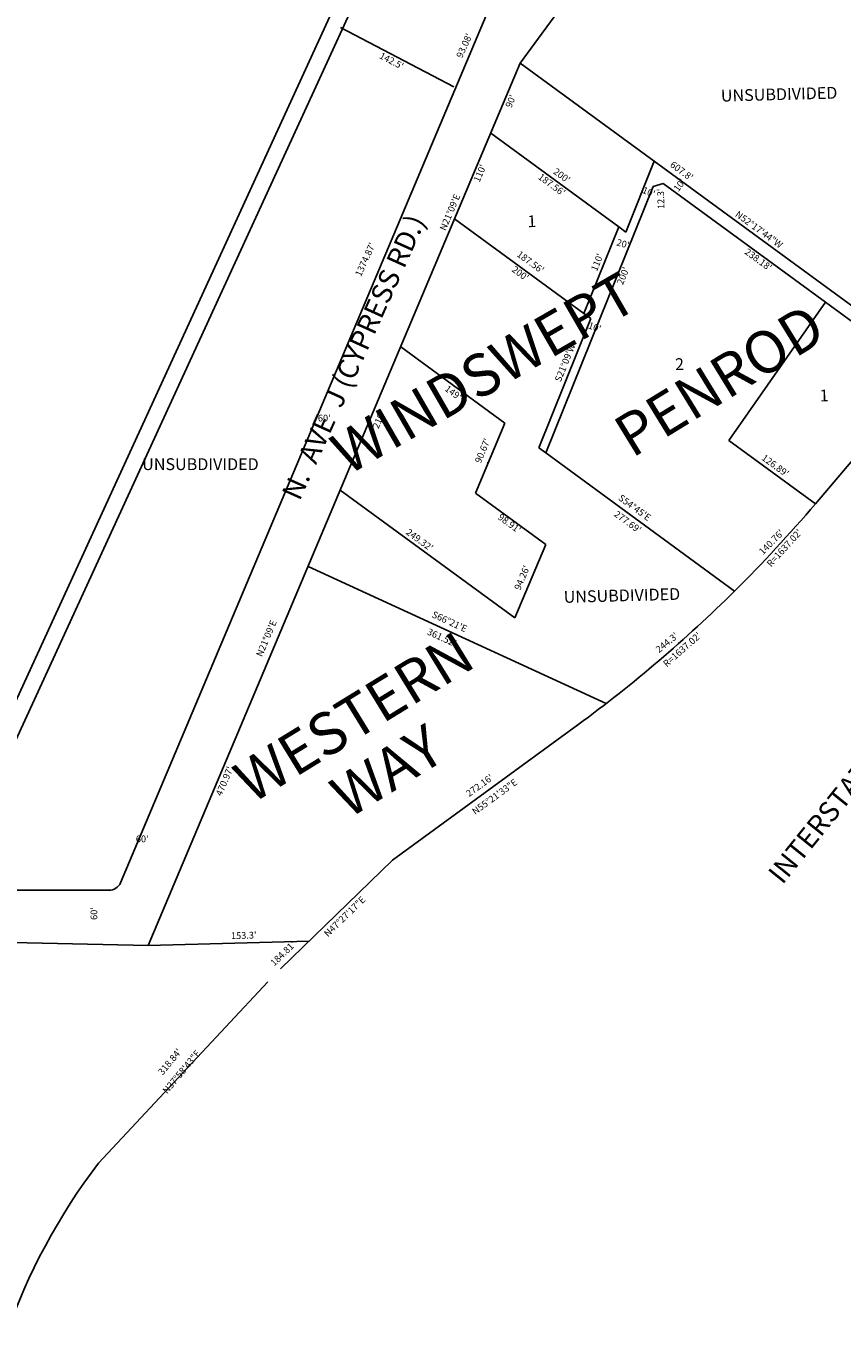
# Model space of a CAD drawing. Extents: x 947783 to 953295, y 7283647 to 7289176.
# Drawn here: x 949612 to 950579, y 7286242 to 7287778 of the extents above; entities that cross this region are included whole.
import ezdxf
from ezdxf.enums import TextEntityAlignment as Align

# ---------------------------------------------------------------- set-up
doc = ezdxf.new("R2010")
doc.units = 0
for name, color, linetype in [('10', 7, 'CONTINUOUS'), ('11', 7, 'CONTINUOUS'), ('15', 7, 'CONTINUOUS'), ('19', 7, 'CONTINUOUS'), ('6', 7, 'CONTINUOUS'), ('7', 7, 'CONTINUOUS')]:
    doc.layers.add(name, color=color, linetype=linetype)
doc.styles.add('ROMANC', font='ROMANC', dxfattribs={"height": 0.2})
doc.styles.add('txt', font='TXT', dxfattribs={"height": 0.2})

msp = doc.modelspace()

# ---------------------------------------------------------------- linework, layer by layer
at = {"layer": '6', "color": 7, "linetype": 'CONTINUOUS'}
for p, q in [((950359.81, 7287955.503), (950197.551, 7287733.512)), ((949517.437, 7286798.946), (950016.251, 7287885.761)), ((949520.518, 7286759.809), (950033.313, 7287875.129)), ((950157.197, 7287790.125), (949723.889, 7286762.698)), ((950197.551, 7287733.512), (949756.755, 7286688.331)), ((950356.481, 7287617.348), (950322.67, 7287533.574)), ((950356.481, 7287617.348), (950687.023, 7287375.752)), ((950355.293, 7287587.68), (950227.87, 7287271.973)), ((950367.11, 7287591.052), (950355.293, 7287587.68)), ((950559.4, 7287450.506), (950367.11, 7287591.052)), ((950314.343, 7287539.657), (950273.016, 7287437.265)), ((950322.67, 7287533.574), (950314.343, 7287539.657)), ((950677.304, 7287364.33), (950559.4, 7287450.506)), ((950281.344, 7287431.181), (950219.543, 7287278.06)), ((950281.344, 7287431.181), (950273.016, 7287437.265)), ((950547.384, 7287211.616), (950677.304, 7287364.33)), ((950227.87, 7287271.973), (950219.543, 7287278.06)), ((949532.43, 7286753.921), (949710.23, 7286753.895)), ((948565.934, 7286716.3), (949756.755, 7286688.331)), ((949697.706, 7286430.56), (949898.517, 7286645.597))]:
    msp.add_line(p, q, dxfattribs=at)
msp.add_lwpolyline([(949913.626, 7286660.759), (950046.375, 7286789.339), (950266.05, 7286950.006)], dxfattribs=at)
for centre, radius, start, end in [((949299.651585, 7288271.332657), 1637.02, 314.731683, 319.658289), ((949299.651695, 7288271.332546), 1637.02, 306.181189, 314.7317), ((949710.230913, 7286768.895588), 15, 269.9918, 335.584017), ((950285.987677, 7285982.799342), 739.3, 142.723992, 178.730511)]:
    msp.add_arc(centre, radius, start, end, dxfattribs=at)
at = {"layer": '7', "color": 7, "linetype": 'CONTINUOUS'}
for p, q in [((950118.722, 7287705.371), (949984.651, 7287775.922)), ((950356.481, 7287617.348), (950197.551, 7287733.512)), ((950314.343, 7287539.657), (950162.577, 7287650.586)), ((950273.016, 7287437.265), (950119.832, 7287549.232)), ((950559.4, 7287450.506), (950444.939, 7287286.499)), ((950179.516, 7287307.318), (950055.91, 7287397.661)), ((950179.516, 7287307.318), (950144.541, 7287224.39)), ((950444.939, 7287286.499), (950547.385, 7287211.617)), ((950227.87, 7287271.973), (950451.736, 7287108.345)), ((950191.134, 7287076.71), (949984.306, 7287227.883)), ((950227.764, 7287163.562), (950144.541, 7287224.39)), ((950227.764, 7287163.562), (950191.134, 7287076.71)), ((949946.085, 7287137.257), (950299.618, 7286975.222)), ((949756.755, 7286688.331), (949947.386, 7286693.458))]:
    msp.add_line(p, q, dxfattribs=at)

# ---------------------------------------------------------------- texts
at = {"layer": '10', "color": 134, "linetype": 'CONTINUOUS', "style": 'txt'}
for s, rotation, p in [('UNSUBDIVIDED', 1.5404, (950504.477984, 7287695.01566)), ('1', 1.5404, (950211.418031, 7287544.569718)), ('2', 1.5404, (950386.399135, 7287375.290385)), ('1', 1.5404, (950557.827031, 7287338.144718)), ('UNSUBDIVIDED', 359.9918, (949818.592001, 7287256.770973)), ('UNSUBDIVIDED', 1.5404, (950318.165984, 7287101.30066))]:
    msp.add_text(s, height=13.999, rotation=rotation, dxfattribs=at).set_placement(p, align=Align.MIDDLE)
at = {"layer": '11', "color": 7, "linetype": 'CONTINUOUS', "style": 'txt'}
for s, rotation, p in [("93.08'", 65.584172, (950132.189056, 7287753.961611)), ("142.5'", 332.245625, (950044.65697, 7287735.475616)), ("90'", 67.132775, (950187.200397, 7287688.092364)), ("110'", 67.132775, (950150.697946, 7287602.808872)), ("200'", 323.836475, (950246.323148, 7287599.599438)), ("607.8'", 323.836608, (950388.314377, 7287605.135839)), ("187.56'", 323.836475, (950234.408734, 7287588.820297)), ("10'", 53.5404, (950387.166662, 7287588.601436)), ("N21%%d09'E", 67.132775, (950115.226777, 7287556.609947)), ("10'", 337.5404, (950349.556061, 7287580.080519)), ("12.3'", 91.5404, (950365.220756, 7287572.942328)), ('N52%%d17\'44"W', 323.836608, (950479.998677, 7287535.697824)), ("1374.87'", 65.584172, (950014.845695, 7287500.663589)), ("20'", 344.5404, (950319.061677, 7287518.68871)), ("187.56'", 323.836528, (950209.216743, 7287497.151316)), ("110'", 68.020483, (950289.679046, 7287497.34924)), ("238.18'", 323.836608, (950479.218317, 7287500.09211)), ("200'", 323.836528, (950197.177152, 7287483.64545)), ("200'", 68.020589, (950320.422113, 7287481.273514)), ("10'", 340.5404, (950285.451842, 7287419.984739)), ("S21%%d09'W", 68.020639, (950251.646545, 7287378.409764)), ("149'", 323.836617, (950117.686025, 7287342.423453)), ("60'", 359.9918, (949965.326572, 7287312.122652)), ("210'", 67.132775, (950030.924588, 7287310.831507)), ("90.67'", 67.133064, (950153.934089, 7287274.157622)), ('.', 67.133064, (950156.606646, 7287261.428245)), ("126.89'", 323.836058, (950499.313243, 7287256.094562)), ("S54%%d45'E", 323.835986, (950332.647384, 7287206.288283)), ("98.91'", 323.836622, (950184.341987, 7287187.595118)), ("277.69'", 323.835986, (950324.433081, 7287189.422191)), ("249.32'", 323.836619, (950077.760316, 7287168.053957)), ("140.76'", 45.298128, (950495.957392, 7287165.545787)), ("R=1637.02'", 47.563906, (950511.373805, 7287158.679981)), ("94.26'", 67.132614, (950200.658074, 7287123.711659)), ("N21%%d09'E", 67.132775, (949897.667777, 7287051.888947)), ("S66%%d21'E", 335.376739, (950113.383237, 7287071.177881)), ("361.52'", 335.376739, (950104.203891, 7287052.358805)), ("244.3'", 39.013411, (950372.076051, 7287046.516555)), ("R=1637.02'", 41.279189, (950390.143695, 7287038.246497)), ("470.97'", 67.132775, (949847.986899, 7286882.672011)), ("272.16'", 36.181189, (950149.977987, 7286877.226159)), ('N55%%d21\'33"E', 36.181189, (950167.810654, 7286863.812669)), ("60'", 359.9918, (949749.575572, 7286813.678652)), ('N47%%d27\'17"E', 44.085469, (949990.227115, 7286722.022096)), ("60'", 89.9918, (949693.368348, 7286726.341572)), ("153.3'", 1.5404, (949869.888883, 7286699.371771)), ("184.81'", 44.085469, (949917.111182, 7286678.214121)), ("318.84'", 50.341689, (949783.052354, 7286550.041034)), ('N37%%d58\'43"E', 50.341689, (949796.985345, 7286538.153867))]:
    msp.add_text(s, height=8, rotation=rotation, dxfattribs=at).set_placement(p, align=Align.MIDDLE)
at = {"layer": '15', "color": 30, "linetype": 'CONTINUOUS', "style": 'ROMANC'}
for s, rotation, p in [('WINDSWEPT', 29.9918, (950157.715316, 7287360.992317)), ('PENROD', 31.5404, (950436.804895, 7287352.456834)), ('WESTERN', 31.5404, (950003.704474, 7286953.628671)), ('WAY', 31.5404, (950042.935042, 7286889.709402))]:
    msp.add_text(s, height=50, rotation=rotation, dxfattribs=at).set_placement(p, align=Align.MIDDLE)
at = {"layer": '19', "color": 1, "linetype": 'CONTINUOUS', "style": 'ROMANC'}
for s, rotation, p in [('N.  AVE  J (CYPRESS RD.)', 65.774428, (950002.870552, 7287384.158118)), ('INTERSTATE  27', 51.106381, (950577.334239, 7286859.346455))]:
    msp.add_text(s, height=24, rotation=rotation, dxfattribs=at).set_placement(p, align=Align.MIDDLE)

doc.saveas('drawing.dxf')
